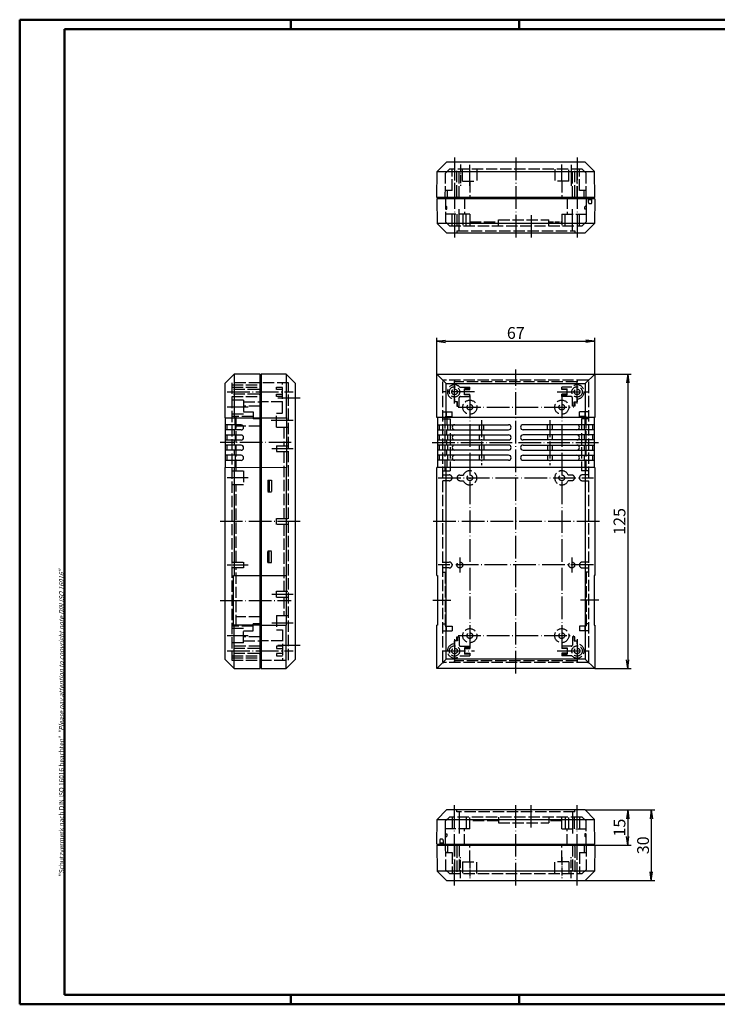
# Model space of a CAD drawing. Extents: x 1 to 593, y 1 to 419.
# Drawn here: x 1 to 297, y 1 to 419 of the extents above; entities that cross this region are included whole.
import ezdxf

# ---------------------------------------------------------------- set-up
doc = ezdxf.new("R2010")
doc.units = 0
doc.header["$LTSCALE"] = 0.4
doc.header["$MEASUREMENT"] = 0
doc.linetypes.add('ACAD_ISO02W100', pattern=[15, 12, -3])
doc.linetypes.add('ACAD_ISO04W100', pattern=[30.5, 24, -3, 0.5, -3])
doc.layers.get('0').update_dxf_attribs({"linetype": 'CONTINUOUS'})
doc.layers.add('2', color=7, linetype='CONTINUOUS')
doc.layers.add('HAUPTEBENE', color=7, linetype='CONTINUOUS')
doc.styles.get("Standard").update_dxf_attribs({"font": 'ISOCP.shx', "width": 1.2})
doc.dimstyles.new('PHOENIX', dxfattribs={"dimtxt": 3.5, "dimasz": 3.72, "dimexe": 1.5, "dimexo": 0, "dimgap": 2, "dimtad": 1, "dimdsep": 46, "dimtxsty": 'STANDARD', "dimblk1": '_OPEN15', "dimblk2": '_OPEN15', "dimsah": 1, "dimcen": 0, "dimclrd": 1, "dimclre": 1, "dimclrt": 5, "dimadec": 0, "dimazin": 0, "dimtfac": 0.666667, "dimtmove": 0, "dimatfit": 0, "dimldrblk": '_OPEN15', "dimfxl": 1, "dimtolj": 1, "dimarcsym": 0})

# ---------------------------------------------------------------- blocks, each defined once
blk = doc.blocks.new('_OPEN15', base_point=(1, 0))
at = {"color": 0, "linetype": 'ByBlock'}
for p, q in [((1, 0), (0, 0.13)), ((0, 0), (1, 0)), ((1, 0), (0, -0.13))]:
    blk.add_line(p, q, dxfattribs=at)
blk = doc.blocks.new('*D2')
at = {"layer": '2', "color": 1, "linetype": 'Continuous', "lineweight": -2}
for p, q in [((178, 268.5), (178, 284)), ((181.72, 282.5), (241.28, 282.5)), ((245, 268.5), (245, 284))]:
    blk.add_line(p, q, dxfattribs=at)
at = {"layer": '2', "color": 1, "linetype": 'Continuous', "lineweight": -2, "xscale": 3.72, "yscale": 3.72, "zscale": 3.72, "rotation": 180}
blk.add_blockref('_OPEN15', (178, 282.5), dxfattribs=at)
at = {"layer": '2', "color": 1, "linetype": 'Continuous', "lineweight": -2, "xscale": 3.72, "yscale": 3.72, "zscale": 3.72}
blk.add_blockref('_OPEN15', (245, 282.5), dxfattribs=at)
at = {"layer": '2', "color": 5, "linetype": 'Continuous', "lineweight": 35, "insert": (211.5, 286), "char_height": 5, "attachment_point": 5}
blk.add_mtext('\\A1;67', dxfattribs=at)
blk = doc.blocks.new('*D3')
at = {"layer": '2', "color": 1, "linetype": 'Continuous', "lineweight": -2}
for p, q in [((245, 268.5), (260.5, 268.5)), ((259, 264.78), (259, 147.22)), ((245, 143.5), (260.5, 143.5))]:
    blk.add_line(p, q, dxfattribs=at)
at = {"layer": '2', "color": 1, "linetype": 'Continuous', "lineweight": -2, "xscale": 3.72, "yscale": 3.72, "zscale": 3.72}
for p, rotation in [((259, 268.5), 90), ((259, 143.5), 270)]:
    blk.add_blockref('_OPEN15', p, dxfattribs=dict(at, rotation=rotation))
at = {"layer": '2', "color": 5, "linetype": 'Continuous', "lineweight": 35, "insert": (255.5, 206), "char_height": 5, "attachment_point": 5, "rotation": 90}
blk.add_mtext('\\A1;125', dxfattribs=at)
blk = doc.blocks.new('*D4')
at = {"layer": '2', "color": 1, "linetype": 'Continuous', "lineweight": -2}
for p, q in [((240.87, 83.5), (260.5, 83.5)), ((259, 79.78), (259, 72.22)), ((245, 68.5), (260.5, 68.5))]:
    blk.add_line(p, q, dxfattribs=at)
at = {"layer": '2', "color": 1, "linetype": 'Continuous', "lineweight": -2, "xscale": 3.72, "yscale": 3.72, "zscale": 3.72}
for p, rotation in [((259, 83.5), 90), ((259, 68.5), 270)]:
    blk.add_blockref('_OPEN15', p, dxfattribs=dict(at, rotation=rotation))
at = {"layer": '2', "color": 5, "linetype": 'Continuous', "lineweight": 35, "insert": (255.5, 76), "char_height": 5, "attachment_point": 5, "rotation": 90}
blk.add_mtext('\\A1;15', dxfattribs=at)
blk = doc.blocks.new('*D5')
at = {"layer": '2', "color": 1, "linetype": 'Continuous', "lineweight": -2}
for p, q in [((240.87, 83.5), (270.5, 83.5)), ((269, 79.78), (269, 57.22)), ((240.9, 53.5), (270.5, 53.5))]:
    blk.add_line(p, q, dxfattribs=at)
at = {"layer": '2', "color": 1, "linetype": 'Continuous', "lineweight": -2, "xscale": 3.72, "yscale": 3.72, "zscale": 3.72}
for p, rotation in [((269, 83.5), 90), ((269, 53.5), 270)]:
    blk.add_blockref('_OPEN15', p, dxfattribs=dict(at, rotation=rotation))
at = {"layer": '2', "color": 5, "linetype": 'Continuous', "lineweight": 35, "insert": (265.5, 68.5), "char_height": 5, "attachment_point": 5, "rotation": 90}
blk.add_mtext('\\A1;30', dxfattribs=at)

msp = doc.modelspace()

# ---------------------------------------------------------------- linework, layer by layer
at = {"color": 1, "linetype": 'Continuous', "lineweight": 50}
for p, q in [((1, 1), (1, 419)), ((1, 419), (593, 419)), ((116, 419), (116, 415)), ((213, 419), (213, 415)), ((116, 5), (116, 1)), ((213, 5), (213, 1)), ((593, 1), (1, 1))]:
    msp.add_line(p, q, dxfattribs=at)
at = {"color": 3, "linetype": 'Continuous', "lineweight": 50}
for p, q in [((20, 415), (589, 415)), ((20, 5), (20, 415)), ((589, 5), (20, 5))]:
    msp.add_line(p, q, dxfattribs=at)
at = {"layer": 'HAUPTEBENE', "color": 1, "linetype": 'ACAD_ISO04W100'}
for p, q in [((185.5, 360.5000154), (185.5, 326.5000154)), ((211.5, 360.5000154), (211.5, 326.5000154)), ((237.5, 360.5000154), (237.5, 326.5000154)), ((191.9432008, 348.5000154), (191.9432008, 357.4000154)), ((231, 350.5000154), (231, 357.5000154)), ((235, 357.4000154), (235, 348.5000154)), ((187.5, 329.5000154), (187.5, 338.5000154)), ((218, 336.0000154), (218, 326.5000154)), ((235.5, 329.5000154), (235.5, 338.5000154)), ((211.5, 141.5000154), (211.5, 270.5000154)), ((185.5, 256.0000154), (185.5, 266.0000154)), ((237.5, 256.0000154), (237.5, 266.0000154)), ((89.0001221, 260.9950459), (117, 260.9950459)), ((194, 261.0000154), (180.5, 261.0000154)), ((192, 259.5000154), (192, 152.5000154)), ((229, 261.0000154), (242.5, 261.0000154)), ((231, 259.5000154), (231, 152.5000154)), ((110.5, 258.4950459), (120, 258.4950459)), ((98.0001221, 254.4950459), (89.0001221, 254.4950459)), ((187, 254.5000154), (236, 254.5000154)), ((107.7000732, 248.9950459), (117, 248.9950459)), ((116.25, 239.4950459), (86.0001221, 239.4950459)), ((176, 239.5000154), (247, 239.5000154)), ((108, 236.8950459), (117, 236.8950459)), ((98.0001221, 224.4950459), (89.0001221, 224.4950459)), ((178.5500488, 224.5000154), (244.4500732, 224.5000154)), ((120, 205.9950154), (86.0001221, 205.9950154)), ((247, 205.9999849), (176, 205.9999849)), ((187.75, 190.7500154), (187.75, 184.2500154)), ((235.25, 190.7500154), (235.25, 184.2500154)), ((98.0001221, 187.4950459), (89.0001221, 187.4950459)), ((244.4500732, 187.5000154), (178.5500488, 187.5000154)), ((86.0001221, 172.4950459), (116.25, 172.4950459)), ((108, 175.0950459), (117, 175.0950459)), ((176.25, 172.5000158), (184, 172.5000158)), ((246.75, 172.5000158), (239, 172.5000158)), ((108, 162.9950459), (117, 162.9950459)), ((98.0001221, 157.4950459), (89.0001221, 157.4950459)), ((185.5, 156.0000154), (185.5, 146.0000154)), ((187, 157.5000154), (236, 157.5000154)), ((237.5, 156.0000154), (237.5, 146.0000154)), ((89.0001221, 150.9949849), (117, 150.9949849)), ((110.5, 153.4950459), (120, 153.4950459)), ((180.5, 151.0000154), (194, 151.0000154)), ((229, 151.0000154), (242.5, 151.0000154)), ((185.5, 51.5000154), (185.5, 85.5000154)), ((211.5, 51.5000154), (211.5, 85.5000154)), ((218, 76.0000154), (218, 85.5000154)), ((237.5, 51.5000154), (237.5, 85.5000154)), ((187.5, 82.5000154), (187.5, 73.5000154)), ((235.5, 82.5000154), (235.5, 73.5000154))]:
    msp.add_line(p, q, dxfattribs=at)
at = {"layer": 'HAUPTEBENE', "color": 7, "linetype": 'Continuous'}
for p, q in [((182.0959955, 358.5000154), (178.0959955, 354.5000154)), ((240.9040045, 358.5000154), (182.0959955, 358.5000154)), ((240.9040045, 358.5000154), (244.9040045, 354.5000154)), ((178, 343.5000154), (178.0959955, 354.5000154)), ((178.0959955, 354.5000154), (245, 354.5000154)), ((245, 343.5000154), (244.9040045, 354.5000154)), ((245, 343.5000154), (178, 343.5000154)), ((244.9956366, 343.0000154), (178, 343.0000154)), ((178.0043634, 343.0000154), (178.0959969, 332.4998631)), ((178.3, 343.5000154), (178.3, 343.0000154)), ((244.7, 343.5000154), (244.7, 343.0000154)), ((244.9956366, 343.0000154), (244.9040031, 332.4998631)), ((178.0959969, 332.4998631), (182.130903, 328.5000154)), ((244.9040031, 332.4998631), (178.0959969, 332.4998631)), ((244.9040031, 332.4998631), (240.869097, 328.5000154)), ((182.130903, 328.5000154), (240.869097, 328.5000154)), ((92.0001221, 268.4950459), (88.0001221, 264.4950459)), ((103, 268.4950459), (92.0001221, 268.4950459)), ((92.0001221, 268.4950459), (92.0001221, 250.0243836)), ((103, 143.4950459), (103, 268.4950459)), ((103.5, 268.4950459), (103.5, 143.4950459)), ((114, 268.4950459), (103.5, 268.4950459)), ((118, 264.4950459), (114, 268.4950459)), ((114, 268.4950459), (114, 250.0350459)), ((178, 268.5000154), (182, 264.5000154)), ((178, 268.5000154), (245, 268.5000154)), ((178, 250.0500215), (178, 268.5000154)), ((245, 268.5000154), (241, 264.5000154)), ((245, 268.5000154), (245, 250.0500215)), ((88.0001221, 264.4950459), (88.0001221, 250.035052)), ((103, 267.4950459), (103.5, 267.4950459)), ((118, 147.4950459), (118, 264.4950459)), ((182, 264.5000154), (241, 264.5000154)), ((182, 250.0500215), (182, 264.5000154)), ((241, 264.5000154), (241, 250.0500215)), ((88.0001221, 250.035052), (103, 249.9950459)), ((94.9251219, 246.9748519), (88.2501219, 246.9748519)), ((88.2501221, 250.0342662), (88.2501221, 228.9558256)), ((88.9965137, 244.8248519), (88.9965137, 246.9748519)), ((92.2501221, 250.0237168), (92.2501221, 246.9748519)), ((92.5178889, 244.8248519), (92.5178889, 246.9748519)), ((103.5, 249.9950459), (114.25, 250.0350459)), ((114.25, 250.0350459), (114.25, 228.9550459)), ((245, 250.0500215), (178, 250.0500215)), ((178.2499999, 247.0250154), (208.4249999, 247.0250154)), ((178.25, 250.0500215), (178.25, 228.9500093)), ((178.9963917, 247.0250154), (178.9963917, 244.8750154)), ((182.25, 250.0500215), (182.25, 247.0250154)), ((182.5177668, 247.0250154), (182.5177668, 244.8750154)), ((195.9999999, 247.0250154), (195.9999999, 244.8750154)), ((197.9999999, 244.8750154), (197.9999999, 247.0250154)), ((244.7499999, 247.0250154), (214.5749999, 247.0250154)), ((224.9999999, 244.8750154), (224.9999999, 247.0250154)), ((226.9999999, 247.0250154), (226.9999999, 244.8750154)), ((240.4822329, 247.0250154), (240.4822329, 244.8750154)), ((240.75, 250.0500215), (240.75, 247.0250154)), ((244.0036081, 247.0250154), (244.0036081, 244.8750154)), ((244.75, 250.0500215), (244.75, 228.9500093)), ((94.9251219, 244.8248519), (88.2501219, 244.8248519)), ((94.9251219, 242.6748519), (88.2501219, 242.6748519)), ((88.9965137, 240.5248519), (88.9965137, 242.6748519)), ((92.1036753, 242.6748519), (92.1036753, 244.8248519)), ((92.5178889, 240.5248519), (92.5178889, 242.6748519)), ((178.2499999, 244.8750154), (208.4249999, 244.8750154)), ((178.2499999, 242.7250154), (208.4249999, 242.7250154)), ((178.9963917, 242.7250154), (178.9963917, 240.5750154)), ((182.1035533, 244.8750154), (182.1035533, 242.7250154)), ((182.5177668, 242.7250154), (182.5177668, 240.5750154)), ((195.9999999, 242.7250154), (195.9999999, 240.5750154)), ((197.9999999, 242.7250154), (197.9999999, 240.5750154)), ((244.7499999, 244.8750154), (214.5749999, 244.8750154)), ((244.7499999, 242.7250154), (214.5749999, 242.7250154)), ((224.9999999, 242.7250154), (224.9999999, 240.5750154)), ((226.9999999, 242.7250154), (226.9999999, 240.5750154)), ((240.4822329, 242.7250154), (240.4822329, 240.5750154)), ((240.8964465, 244.8750154), (240.8964465, 242.7250154)), ((244.0036081, 242.7250154), (244.0036081, 240.5750154)), ((94.9251219, 240.5248519), (88.2501219, 240.5248519)), ((94.9251219, 238.3748519), (88.2501219, 238.3748519)), ((88.9965137, 236.2248519), (88.9965137, 238.3748519)), ((92.1036753, 238.3748519), (92.1036753, 240.5248519)), ((92.5178889, 236.2248519), (92.5178889, 238.3748519)), ((178.2499999, 240.5750154), (208.4249999, 240.5750154)), ((208.4249999, 238.4250154), (178.2499999, 238.4250154)), ((178.9963917, 238.4250154), (178.9963917, 236.2750154)), ((182.1035533, 240.5750154), (182.1035533, 238.4250154)), ((182.5177668, 238.4250154), (182.5177668, 236.2750154)), ((195.9999999, 238.4250154), (195.9999999, 236.2750154)), ((197.9999999, 238.4250154), (197.9999999, 236.2750154)), ((244.7499999, 240.5750154), (214.5749999, 240.5750154)), ((214.5749999, 238.4250154), (244.7499999, 238.4250154)), ((224.9999999, 238.4250154), (224.9999999, 236.2750154)), ((226.9999999, 238.4250154), (226.9999999, 236.2750154)), ((240.4822329, 238.4250154), (240.4822329, 236.2750154)), ((240.8964465, 240.5750154), (240.8964465, 238.4250154)), ((244.0036081, 238.4250154), (244.0036081, 236.2750154)), ((94.9251219, 236.2248519), (88.2501219, 236.2248519)), ((92.1036753, 234.0748519), (92.1036753, 236.2248519)), ((208.4249999, 236.2750154), (178.2499999, 236.2750154)), ((208.4249999, 234.1250154), (178.2499999, 234.1250154)), ((178.9963917, 234.1250154), (178.9963917, 231.9750154)), ((182.1035533, 236.2750154), (182.1035533, 234.1250154)), ((182.5177668, 234.1250154), (182.5177668, 231.9750154)), ((195.9999999, 234.1250154), (195.9999999, 231.9750154)), ((197.9999999, 234.1250154), (197.9999999, 231.9750154)), ((214.5749999, 236.2750154), (244.7499999, 236.2750154)), ((214.5749999, 234.1250154), (244.7499999, 234.1250154)), ((224.9999999, 234.1250154), (224.9999999, 231.9750154)), ((226.9999999, 234.1250154), (226.9999999, 231.9750154)), ((240.4822329, 234.1250154), (240.4822329, 231.9750154)), ((240.8964465, 236.2750154), (240.8964465, 234.1250154)), ((244.0036081, 234.1250154), (244.0036081, 231.9750154)), ((94.9251219, 234.0748519), (88.2501219, 234.0748519)), ((94.9251219, 231.9248519), (88.2501219, 231.9248519)), ((88.9965137, 231.9248519), (88.9965137, 234.0748519)), ((92.2501221, 231.9248519), (92.2501221, 228.9663767)), ((92.5178889, 231.9248519), (92.5178889, 234.0748519)), ((208.4249999, 231.9750154), (178.2499999, 231.9750154)), ((182.25, 231.9750154), (182.25, 228.9500093)), ((214.5749999, 231.9750154), (244.7499999, 231.9750154)), ((240.75, 231.9750154), (240.75, 228.9500093)), ((88.0001221, 228.9550398), (103, 228.995052)), ((88.0001221, 228.9550398), (88.0001221, 147.4950459)), ((92.0001221, 228.9657098), (92.0001221, 183.0341719)), ((103.5, 228.995052), (114.25, 228.9550459)), ((114, 228.9550459), (114, 183.0341155)), ((178, 183.0400215), (178, 228.9500093)), ((245, 228.9500093), (178, 228.9500093)), ((182, 147.5000154), (182, 228.9500093)), ((241, 228.9500093), (241, 147.5000154)), ((245, 228.9500093), (245, 183.0400215)), ((91.7501221, 183.035052), (103, 182.9950398)), ((91.7501221, 161.9550398), (91.7501221, 183.035052)), ((103.5, 182.9950398), (114.25, 183.0350459)), ((114.25, 161.9550459), (114.25, 183.0350459)), ((178, 183.0400215), (178.25, 183.0400215)), ((178.25, 183.0400215), (178.25, 161.9600093)), ((244.75, 183.0400215), (244.75, 161.9600093)), ((245, 183.0400215), (244.75, 183.0400215)), ((103, 161.9950459), (91.7501221, 161.9550398)), ((92.0001221, 143.4950459), (92.0001221, 161.9559199)), ((103.5, 161.9950459), (114.25, 161.9550459)), ((114, 143.4950459), (114, 161.9559761)), ((178.25, 161.9600093), (178, 161.9600093)), ((178, 143.5000154), (178, 161.9600093)), ((244.75, 161.9600093), (245, 161.9600093)), ((245, 161.9600093), (245, 143.5000154)), ((88.0001221, 147.4950459), (92.0001221, 143.4950459)), ((114, 143.4950459), (118, 147.4950459)), ((178, 143.5000154), (182, 147.5000154)), ((241, 147.5000154), (182, 147.5000154)), ((245, 143.5000154), (241, 147.5000154)), ((92.0001221, 143.4950459), (103, 143.4950459)), ((103, 144.4950459), (103.5, 144.4950459)), ((103.5, 143.4950459), (114, 143.4950459)), ((245, 143.5000154), (178, 143.5000154)), ((178.0043634, 69.0000154), (178.0959969, 79.5001677)), ((178.0959969, 79.5001677), (182.130903, 83.5000154)), ((178.0959969, 79.5001677), (244.9040031, 79.5001677)), ((240.869097, 83.5000154), (182.130903, 83.5000154)), ((244.9040031, 79.5001677), (240.869097, 83.5000154)), ((244.9956366, 69.0000154), (244.9040031, 79.5001677)), ((178, 68.5000154), (178.0959955, 57.5000154)), ((178, 68.5000154), (245, 68.5000154)), ((178.0043634, 69.0000154), (245, 69.0000154)), ((178.3, 68.5000154), (178.3, 69.0000154)), ((244.7, 68.5000154), (244.7, 69.0000154)), ((245, 68.5000154), (244.9040045, 57.5000154)), ((245, 57.5000154), (178, 57.5000154)), ((182.0959955, 53.5000154), (178.0959955, 57.5000154)), ((240.9040045, 53.5000154), (244.9040045, 57.5000154)), ((182.0959955, 53.5000154), (240.9040045, 53.5000154))]:
    msp.add_line(p, q, dxfattribs=at)
at = {"layer": 'HAUPTEBENE', "color": 5, "linetype": 'ACAD_ISO02W100'}
for p, q in [((183.3386362, 355.5000154), (181.6904762, 353.8518554)), ((239.6613638, 355.5000154), (183.3386362, 355.5000154)), ((184.5, 346.5000154), (184.5, 355.5000154)), ((185.5, 355.5000154), (185.5, 343.5000154)), ((186.5, 344.0000154), (186.5, 355.5000154)), ((187.5, 343.5000154), (187.5, 355.5000154)), ((188.9432008, 350.5000154), (188.9432008, 355.5000154)), ((194.9432008, 355.5000154), (194.9432008, 350.5000154)), ((228.0567992, 355.5000154), (228.0567992, 350.5000154)), ((234.0567992, 350.5000154), (234.0567992, 355.5000154)), ((235.5, 343.5000154), (235.5, 355.5000154)), ((236.5, 344.0000154), (236.5, 355.5000154)), ((237.5, 343.5000154), (237.5, 355.5000154)), ((238.5, 346.5000154), (238.5, 355.5000154)), ((239.6613638, 355.5000154), (241.3095238, 353.8518554)), ((181.6001371, 343.5000154), (181.6904762, 353.8518554)), ((241.3998629, 343.5000154), (241.3095238, 353.8518554)), ((188.9432008, 350.5000154), (194.9432008, 350.5000154)), ((192, 350.5000154), (192, 343.5000154)), ((234.0567992, 350.5000154), (228.0567992, 350.5000154)), ((231, 350.5000154), (231, 343.5000154)), ((181.6043634, 343.5000154), (181.6946278, 333.1567491)), ((184.5, 346.5000154), (181.6263177, 346.5000154)), ((182.5, 343.5000154), (182.5, 346.5000154)), ((186.7886751, 343.5000154), (186.5, 344.0000154)), ((189.75, 343.5000154), (189.75, 336.5000154)), ((233.25, 343.5000154), (233.25, 336.5000154)), ((236.2113249, 343.5000154), (236.5, 344.0000154)), ((241.3736823, 346.5000154), (238.5, 346.5000154)), ((240.5, 343.5000154), (240.5, 346.5000154)), ((241.3956366, 343.5000154), (241.3665844, 340.1709632)), ((242.3, 341.4000154), (242.3, 343.5000154)), ((242.45, 343.5000154), (242.7179492, 342.5000154)), ((243.65, 343.5000154), (243.3820508, 342.5000154)), ((243.8, 341.4000154), (243.8, 343.5000154)), ((181.6334156, 340.1709632), (182.2043634, 339.6000154)), ((181.6471251, 338.6000154), (182.2043634, 338.6000154)), ((182.2043634, 338.6000154), (182.2043634, 339.6000154)), ((241.3665844, 340.1709632), (240.7956366, 339.6000154)), ((240.7956366, 338.6000154), (240.7956366, 339.6000154)), ((241.3528749, 338.6000154), (240.7956366, 338.6000154)), ((241.3665844, 340.1709632), (241.3345485, 336.5000154)), ((243.3820508, 342.5000154), (242.7179492, 342.5000154)), ((242.8, 340.9000154), (243.3, 340.9000154)), ((192, 336.5000154), (181.6654515, 336.5000154)), ((184.45, 331.5000154), (184.45, 336.5000154)), ((184.5, 331.5000154), (184.5, 336.5000154)), ((186.55, 336.5000154), (186.55, 331.5000154)), ((189.0596633, 336.5000154), (189.0596633, 331.5000154)), ((190.5, 331.5000154), (190.5, 336.5000154)), ((192, 336.5000154), (192, 331.5000154)), ((231, 336.5000154), (241.3345485, 336.5000154)), ((231, 336.5000154), (231, 331.5000154)), ((232.5, 331.5000154), (232.5, 336.5000154)), ((238.5, 331.5000154), (238.5, 336.5000154)), ((241.3345485, 336.5000154), (241.3053722, 333.1567491)), ((181.6946278, 333.1567491), (183.3658827, 331.5000154)), ((183.3658827, 331.5000154), (239.6341173, 331.5000154)), ((192, 333.1439118), (204.1, 333.1439118)), ((204.1, 334.0000154), (225.4951666, 334.0000154)), ((204.1, 331.5000154), (204.1, 334.0000154)), ((225.4951666, 331.5000154), (225.4951666, 334.0000154)), ((241.3053722, 333.1567491), (239.6341173, 331.5000154)), ((186.5, 329.3000154), (186.5, 328.5000154)), ((186.5, 329.3000154), (236.5, 329.3000154)), ((236.5, 329.3000154), (236.5, 328.5000154)), ((91.0001221, 264.8950703), (91.0001221, 147.0950215)), ((115, 264.8950703), (91.0001221, 264.8950703)), ((91.0001221, 263.9344336), (103, 263.9344336)), ((112.5, 252.0950215), (112.5, 264.8950703)), ((115, 147.0950215), (115, 264.8950703)), ((180.55, 146.4499847), (180.55, 265.5499847)), ((242.05, 265.9500154), (180.95, 265.9500154)), ((185.5, 265.9500154), (185.5, 265.2000154)), ((237.5, 265.2000154), (185.5, 265.2000154)), ((237.5, 265.9500154), (237.5, 265.2000154)), ((242.45, 146.4499847), (242.45, 265.5499847)), ((91.0001221, 262.9950459), (103, 262.9950459)), ((102.5, 261.9950459), (91.0001221, 261.9950459)), ((102.5, 259.9950459), (91.0001221, 259.9950459)), ((103, 262.283721), (102.5, 261.9950459)), ((103, 259.7063708), (102.5, 259.9950459)), ((110, 262.9950459), (112.5, 262.9950459)), ((110, 261.9950459), (110, 262.9950459)), ((112.5, 261.9950459), (110, 261.9950459)), ((110, 259.9950459), (112.5, 259.9950459)), ((110, 258.9950459), (110, 259.9950459)), ((187.736068, 263.0000154), (192, 263.0000154)), ((192, 262.2886905), (189.75, 262.2886905)), ((189.75, 259.7113402), (189.75, 262.2886905)), ((189.75, 262.0000154), (192, 262.0000154)), ((189.75, 260.0000154), (192, 260.0000154)), ((192, 259.7113402), (189.75, 259.7113402)), ((192, 262.0000154), (192, 263.0000154)), ((192, 259.0000154), (192, 260.0000154)), ((235.263932, 263.0000154), (231, 263.0000154)), ((231, 262.0000154), (231, 263.0000154)), ((231, 262.2886905), (233.25, 262.2886905)), ((233.25, 262.0000154), (231, 262.0000154)), ((233.25, 260.0000154), (231, 260.0000154)), ((231, 259.0000154), (231, 260.0000154)), ((231, 259.7113402), (233.25, 259.7113402)), ((233.25, 259.7113402), (233.25, 262.2886905)), ((91.0001221, 258.9950459), (103, 258.9950459)), ((96.0001221, 257.4950459), (91.0001221, 257.4950459)), ((96.0001221, 257.4950459), (96.0001221, 251.4950459)), ((96.0001221, 256.7450459), (103, 256.7450459)), ((103, 254.9950459), (96.0001221, 254.9950459)), ((112.5, 256.7450459), (103, 256.7450459)), ((112.5, 258.9950459), (110, 258.9950459)), ((185.5, 258.0000154), (185.5, 256.7500154)), ((186.7886751, 256.7500154), (185.5, 256.7500154)), ((186.5, 256.7500154), (186.5, 255.0000154)), ((186.5, 255.0000154), (187.5, 255.0000154)), ((186.7886751, 255.0000154), (186.7886751, 256.7500154)), ((187.5, 255.0000154), (187.5, 258.5000154)), ((188, 259.0000154), (192, 259.0000154)), ((235, 259.0000154), (231, 259.0000154)), ((235.5, 255.0000154), (235.5, 258.5000154)), ((236.5, 255.0000154), (235.5, 255.0000154)), ((236.2113249, 255.0000154), (236.2113249, 256.7500154)), ((236.2113249, 256.7500154), (237.5, 256.7500154)), ((236.5, 256.7500154), (236.5, 255.0000154)), ((237.5, 258.0000154), (237.5, 256.7500154)), ((96.0001221, 251.4950459), (91.0001221, 251.4950459)), ((96.0001221, 252.4950459), (100, 252.4950459)), ((100, 252.4950459), (100, 249.4950459)), ((110, 251.9950459), (112.5, 251.9950459)), ((110, 245.9950459), (110, 251.9950459)), ((180.55, 252.4999847), (184.5, 252.4999847)), ((182, 252.5000154), (182, 250.5000154)), ((182, 250.4999847), (182, 252.4999847)), ((184.5, 250.4999847), (184.5, 252.4999847)), ((238.5, 250.4999847), (238.5, 252.4999847)), ((242.45, 252.4999847), (238.5, 252.4999847)), ((241, 252.5000154), (241, 250.5000154)), ((241, 250.4999847), (241, 252.4999847)), ((100, 250.4950459), (91.0001221, 250.4950459)), ((92.8911133, 227.4950459), (92.8911133, 250.4950459)), ((103, 249.4950459), (100, 249.4950459)), ((180.55, 249.4999847), (183.6004423, 249.4999847)), ((181.6001371, 227.5137165), (181.6001371, 250.4999847)), ((181.6001371, 250.4999847), (184.5, 250.4999847)), ((183.6004423, 249.4999847), (183.6004423, 227.4999847)), ((241.3998629, 250.4999847), (238.5, 250.4999847)), ((239.3995577, 249.4999847), (239.3995577, 227.4999847)), ((242.45, 249.4999847), (239.3995577, 249.4999847)), ((241.3998629, 227.5137165), (241.3998629, 250.4999847)), ((103, 246.4950459), (92.8911133, 246.4950459)), ((110, 245.9950459), (115, 245.9950459)), ((113.1090088, 245.9950459), (113.1090088, 238.1450459)), ((110, 238.1450459), (115, 238.1450459)), ((110, 238.1450459), (110, 235.6450459)), ((110, 235.6450459), (115, 235.6450459)), ((113.1090088, 235.6450459), (113.1090088, 207.2450459)), ((91.0001221, 227.4950459), (96.0001221, 227.4950459)), ((96.0001221, 227.4950459), (96.0001221, 221.4950459)), ((180.55, 227.4999847), (183.6004423, 227.4999847)), ((180.55, 225.7500154), (183.25, 225.7500154)), ((242.45, 227.4999847), (239.3995577, 227.4999847)), ((242.45, 225.7500154), (239.75, 225.7500154)), ((106.3000488, 223.4950459), (106.3000488, 218.4950459)), ((106.3000488, 223.4950459), (107.9000244, 223.4950459)), ((106.9000244, 223.4950459), (106.9000244, 218.4950459)), ((107.9000244, 223.4950459), (107.9000244, 218.4950459)), ((183.25, 223.2500154), (180.55, 223.2500154)), ((187.75, 225.7000276), (189.2504883, 225.7000276)), ((187.75, 223.3000032), (189.2504883, 223.3000032)), ((235.25, 225.7000276), (233.7496338, 225.7000276)), ((235.25, 223.3000032), (233.7496338, 223.3000032)), ((239.75, 223.2500154), (242.45, 223.2500154)), ((96.0001221, 221.4950459), (91.0001221, 221.4950459)), ((92.8911133, 188.7450459), (92.8911133, 221.4950459)), ((106.3000488, 218.4950459), (107.9000244, 218.4950459)), ((110, 207.2450459), (115, 207.2450459)), ((110, 204.7450459), (110, 207.2450459)), ((115, 204.7450459), (110, 204.7450459)), ((113.1090088, 204.7450459), (113.1090088, 176.3450459)), ((106.3000488, 188.4950459), (106.3000488, 193.4950459)), ((106.3000488, 193.4950459), (107.9000244, 193.4950459)), ((106.9000244, 188.4950459), (106.9000244, 193.4950459)), ((107.9000244, 188.4950459), (107.9000244, 193.4950459)), ((91.0001221, 188.7450459), (96.0001221, 188.7450459)), ((96.0001221, 188.7450459), (96.0001221, 186.2450459)), ((106.3000488, 188.4950459), (107.9000244, 188.4950459)), ((180.55, 188.7500154), (183.25, 188.7500154)), ((242.45, 188.7500154), (239.75, 188.7500154)), ((96.0001221, 186.2450459), (91.0001221, 186.2450459)), ((92.8911133, 161.4950459), (92.8911133, 186.2450459)), ((183.25, 186.2500154), (180.55, 186.2500154)), ((180.55, 184.4862529), (181.6001371, 184.4862529)), ((181.6001371, 184.4862529), (181.6001371, 161.4999847)), ((239.75, 186.2500154), (242.45, 186.2500154)), ((241.3998629, 184.4862529), (241.3998629, 161.4999847)), ((242.45, 184.4862529), (241.3998629, 184.4862529)), ((110, 176.3450459), (115, 176.3450459)), ((110, 173.8450459), (110, 176.3450459)), ((110, 173.8450459), (115, 173.8450459)), ((113.1090088, 173.8450459), (113.1090088, 165.9950459)), ((103, 165.4949849), (92.8911133, 165.4949849)), ((110, 165.9950459), (115, 165.9950459)), ((110, 165.9950459), (110, 159.9950459)), ((100, 161.4950459), (91.0001221, 161.4950459)), ((96.0001221, 160.4950459), (91.0001221, 160.4950459)), ((96.0001221, 154.4950459), (96.0001221, 160.4950459)), ((96.0001221, 159.4950459), (100, 159.4950459)), ((100, 159.4950459), (100, 162.4949849)), ((103, 162.4949849), (100, 162.4949849)), ((110, 159.9950459), (112.5, 159.9950459)), ((112.5, 159.9950459), (112.5, 147.0950215)), ((180.55, 162.4999847), (181.6001371, 162.4999847)), ((180.55, 159.4999847), (184.5, 159.4999847)), ((181.6001371, 161.4999847), (184.5, 161.4999847)), ((182, 159.5000154), (182, 161.5000154)), ((182, 161.4999847), (182, 159.4999847)), ((184.5, 161.4999847), (184.5, 159.4999847)), ((238.5, 161.4999847), (238.5, 159.4999847)), ((241.3998629, 161.4999847), (238.5, 161.4999847)), ((242.45, 159.4999847), (238.5, 159.4999847)), ((241, 159.5000154), (241, 161.5000154)), ((241, 161.4999847), (241, 159.4999847)), ((242.45, 162.4999847), (241.3998629, 162.4999847)), ((103, 156.9950459), (96.0001221, 156.9950459)), ((96.0001221, 155.2450459), (103, 155.2450459)), ((112.5, 155.2450459), (103, 155.2450459)), ((186.7886751, 155.2499543), (185.5, 155.2499543)), ((185.5, 153.9999543), (185.5, 155.2499543)), ((186.5, 156.9999543), (187.5, 156.9999543)), ((186.5, 155.2499543), (186.5, 156.9999543)), ((186.7886751, 156.9999543), (186.7886751, 155.2499543)), ((187.5, 156.9999543), (187.5, 153.4999543)), ((235.5, 156.9999543), (235.5, 153.4999543)), ((236.5, 156.9999543), (235.5, 156.9999543)), ((236.2113249, 156.9999543), (236.2113249, 155.2499543)), ((236.2113249, 155.2499543), (237.5, 155.2499543)), ((236.5, 155.2499543), (236.5, 156.9999543)), ((237.5, 153.9999543), (237.5, 155.2499543)), ((96.0001221, 154.4950459), (91.0001221, 154.4950459)), ((103, 152.9950459), (91.0001221, 152.9950459)), ((102.5001057, 151.9950459), (91.0001221, 151.9950459)), ((103, 152.28366), (102.5, 151.9949849)), ((110, 152.9950459), (110, 151.9950459)), ((112.5, 152.9950459), (110, 152.9950459)), ((110, 151.9950459), (112.5, 151.9950459)), ((188, 152.9999543), (192, 152.9999543)), ((189.75, 152.2886295), (189.75, 149.7112792)), ((192, 152.2886295), (189.75, 152.2886295)), ((189.75, 151.9999543), (192, 151.9999543)), ((192, 152.9999543), (192, 151.9999543)), ((231, 152.9999543), (231, 151.9999543)), ((235, 152.9999543), (231, 152.9999543)), ((231, 152.2886295), (233.25, 152.2886295)), ((233.25, 151.9999543), (231, 151.9999543)), ((233.25, 152.2886295), (233.25, 149.7112792)), ((102.5, 149.9950459), (91.0001221, 149.9950459)), ((91.0001221, 148.9860127), (103, 148.9950459)), ((91.0001221, 148.0555972), (103, 148.0555972)), ((91.0001221, 147.0950215), (115, 147.0950215)), ((103, 149.7063097), (102.5, 149.9949849)), ((110, 149.9950459), (110, 148.9950459)), ((112.5, 149.9950459), (110, 149.9950459)), ((110, 148.9950459), (112.5, 148.9950459)), ((237.5, 146.7998933), (185.5, 146.7998933)), ((185.5, 146.0498933), (185.5, 146.7998933)), ((187.736068, 148.9999543), (192, 148.9999543)), ((189.75, 149.9999543), (192, 149.9999543)), ((192, 149.7112792), (189.75, 149.7112792)), ((192, 149.9999543), (192, 148.9999543)), ((231, 149.9999543), (231, 148.9999543)), ((233.25, 149.9999543), (231, 149.9999543)), ((231, 149.7112792), (233.25, 149.7112792)), ((235.263932, 148.9999543), (231, 148.9999543)), ((237.5, 146.0498933), (237.5, 146.7998933)), ((242.05, 146.0498933), (180.95, 146.0498933)), ((181.6946278, 78.8432816), (183.3658827, 80.5000154)), ((239.6341173, 80.5000154), (183.3658827, 80.5000154)), ((184.5, 80.5000154), (184.5, 75.5000154)), ((186.5, 82.7000154), (186.5, 83.5000154)), ((236.5, 82.7000154), (186.5, 82.7000154)), ((190.5, 80.5000154), (190.5, 75.5000154)), ((192, 75.5000154), (192, 80.5000154)), ((204.1, 80.5000154), (204.1, 78.0000154)), ((225.4951666, 80.5000154), (225.4951666, 78.0000154)), ((231, 75.5000154), (231, 80.5000154)), ((232.5, 80.5000154), (232.5, 75.5000154)), ((233.9403367, 75.5000154), (233.9403367, 80.5000154)), ((236.45, 75.5000154), (236.45, 80.5000154)), ((236.5, 82.7000154), (236.5, 83.5000154)), ((238.5, 80.5000154), (238.5, 75.5000154)), ((238.55, 80.5000154), (238.55, 75.5000154)), ((241.3053722, 78.8432816), (239.6341173, 80.5000154)), ((181.6334156, 71.8290676), (181.6654515, 75.5000154)), ((181.6654515, 75.5000154), (181.6946278, 78.8432816)), ((192, 75.5000154), (181.6654515, 75.5000154)), ((189.75, 68.5000154), (189.75, 75.5000154)), ((204.1, 78.8561189), (192, 78.8561189)), ((204.1, 78.0000154), (225.4951666, 78.0000154)), ((231, 78.8561189), (225.4951666, 78.8561189)), ((231, 75.5000154), (241.3345485, 75.5000154)), ((233.25, 68.5000154), (233.25, 75.5000154)), ((241.3956366, 68.5000154), (241.3053722, 78.8432816)), ((180.2, 71.1000154), (179.7, 71.1000154)), ((181.6043634, 68.5000154), (181.6334156, 71.8290676)), ((181.6334156, 71.8290676), (182.2043634, 72.4000154)), ((181.6471251, 73.4000154), (182.2043634, 73.4000154)), ((182.2043634, 73.4000154), (182.2043634, 72.4000154)), ((240.7956366, 73.4000154), (240.7956366, 72.4000154)), ((241.3528749, 73.4000154), (240.7956366, 73.4000154)), ((241.3665844, 71.8290676), (240.7956366, 72.4000154)), ((179.2, 70.6000154), (179.2, 68.5000154)), ((179.35, 68.5000154), (179.6179492, 69.5000154)), ((179.6179492, 69.5000154), (180.2820508, 69.5000154)), ((180.55, 68.5000154), (180.2820508, 69.5000154)), ((180.7, 70.6000154), (180.7, 68.5000154)), ((181.6001371, 68.5000154), (181.6904762, 58.1481754)), ((182.5, 68.5000154), (182.5, 65.5000154)), ((185.5, 68.5000154), (185.5, 56.5000154)), ((186.7886751, 68.5000154), (186.5, 68.0000154)), ((186.5, 68.0000154), (186.5, 56.5000154)), ((187.5, 68.5000154), (187.5, 56.5000154)), ((192, 61.5000154), (192, 68.5000154)), ((231, 61.5000154), (231, 68.5000154)), ((235.5, 68.5000154), (235.5, 56.5000154)), ((236.2113249, 68.5000154), (236.5, 68.0000154)), ((236.5, 68.0000154), (236.5, 56.5000154)), ((237.5, 56.5000154), (237.5, 68.5000154)), ((240.5, 68.5000154), (240.5, 65.5000154)), ((241.3998629, 68.5000154), (241.3095238, 58.1481754)), ((181.6263177, 65.5000154), (184.5, 65.5000154)), ((184.5, 65.5000154), (184.5, 56.5000154)), ((238.5, 65.5000154), (238.5, 56.5000154)), ((238.5, 65.5000154), (241.3736823, 65.5000154)), ((188.9432008, 61.5000154), (188.9432008, 56.5000154)), ((188.9432008, 61.5000154), (194.9432008, 61.5000154)), ((194.9432008, 56.5000154), (194.9432008, 61.5000154)), ((234.0567992, 61.5000154), (228.0567992, 61.5000154)), ((228.0567992, 56.5000154), (228.0567992, 61.5000154)), ((234.0567992, 61.5000154), (234.0567992, 56.5000154)), ((183.3386362, 56.5000154), (181.6904762, 58.1481754)), ((183.3386362, 56.5000154), (239.6613638, 56.5000154)), ((239.6613638, 56.5000154), (241.3095238, 58.1481754))]:
    msp.add_line(p, q, dxfattribs=at)
at = {"layer": 'HAUPTEBENE', "color": 1, "linetype": 'ACAD_ISO04W100', "ltscale": 0.354331}
for p, q in [((188, 357.5000154), (188, 348.5000154)), ((188, 54.5000154), (188, 63.5000154)), ((231.0567992, 63.5000154), (231.0567992, 54.5000154)), ((235, 54.5000154), (235, 63.5000154))]:
    msp.add_line(p, q, dxfattribs=at)
at = {"layer": 'HAUPTEBENE', "color": 5, "linetype": 'ACAD_ISO02W100', "ltscale": 0.429415}
msp.add_line((225.4176085, 333.1439118), (231, 333.1439118), dxfattribs=at)
at = {"layer": 'HAUPTEBENE', "color": 1, "linetype": 'ACAD_ISO04W100', "ltscale": 0.750984}
for p, q in [((196.9999999, 249.0250154), (196.9999999, 229.9500154)), ((225.9999999, 249.0250154), (225.9999999, 229.9500154))]:
    msp.add_line(p, q, dxfattribs=at)
at = {"layer": 'HAUPTEBENE', "color": 1, "linetype": 'ACAD_ISO04W100', "ltscale": 0.275591}
msp.add_line((192, 61.5000154), (192, 54.5000154), dxfattribs=at)
at = {"layer": 'HAUPTEBENE', "color": 5, "linetype": 'ACAD_ISO02W100'}
for centre, radius in [((185.5, 261.0000154), 2.2), ((185.5, 261.0000154), 1.2), ((237.5, 261.0000154), 2.2), ((237.5, 261.0000154), 1.2), ((192, 254.5000154), 3), ((192, 254.5000154), 1.1999998), ((231, 254.5000154), 3), ((231, 254.5000154), 1.1999998), ((192, 224.5000154), 1.1999998), ((231, 224.5000154), 1.1999998), ((187.75, 187.5000154), 1.25), ((235.25, 187.5000154), 1.25), ((192, 157.5000154), 3), ((231, 157.5000154), 3), ((192, 157.5000154), 1.1999998), ((231, 157.5000154), 1.1999998), ((185.5, 150.9999543), 2.2), ((185.5, 150.9999543), 1.2), ((237.5, 150.9999543), 2.2), ((237.5, 150.9999543), 1.2)]:
    msp.add_circle(centre, radius, dxfattribs=at)
for centre, radius, start, end in [((242.8, 341.4000154), 0.5, 180, 270), ((243.3, 341.4000154), 0.5, 270, 0), ((180.95, 265.5500154), 0.4, 90, 180), ((185.5, 261.0000154), 3, 41.810314896, 270), ((237.5, 261.0000154), 3, 270, 138.189685104), ((242.05, 265.5500154), 0.4, 0, 90), ((188, 258.5000154), 0.5, 90, 180), ((235, 258.5000154), 0.5, 0, 90), ((183.25, 224.5000154), 1.25, 269.999999978, 89.999999772), ((192, 224.5000154), 2.999974, 203.578649469, 156.421350281), ((231, 224.5000154), 3.0000859, 23.5777169, 336.422282689), ((239.75, 224.5000154), 1.25, 90.000000184, 269.999999978), ((187.75, 224.5000154), 1.2000122, 90.000000184, 269.999999978), ((235.25, 224.5000154), 1.2000122, 269.999999978, 89.999999772), ((183.25, 187.5000154), 1.25, 269.999999978, 89.999999772), ((239.75, 187.5000154), 1.25, 90.000000184, 269.999999978), ((185.5, 150.9999543), 3, 90, 318.189685104), ((188, 153.4999543), 0.5, 180, 270), ((235, 153.4999543), 0.5, 270, 0), ((237.5, 150.9999543), 3, 221.810314896, 90), ((180.95, 146.4498933), 0.4, 180, 270), ((242.05, 146.4498933), 0.4, 270, 0), ((179.7, 70.6000154), 0.5, 90, 180), ((180.2, 70.6000154), 0.5, 0, 90)]:
    msp.add_arc(centre, radius, start, end, dxfattribs=at)
at = {"layer": 'HAUPTEBENE', "color": 7, "linetype": 'Continuous'}
for centre, start, end in [((94.9251219, 245.8998519), 270, 90), ((185.5749999, 245.9500154), 90, 270), ((208.4249999, 245.9500154), 270, 90), ((214.5749999, 245.9500154), 90, 270), ((237.4249999, 245.9500154), 270, 90), ((94.9251219, 241.5998519), 270, 90), ((185.5749999, 241.6500154), 90, 270), ((208.4249999, 241.6500154), 270, 90), ((214.5749999, 241.6500154), 90, 270), ((237.4249999, 241.6500154), 270, 90), ((94.9251219, 237.2998519), 270, 90), ((185.5749999, 237.3500154), 90, 270), ((208.4249999, 237.3500154), 270, 90), ((214.5749999, 237.3500154), 90, 270), ((237.4249999, 237.3500154), 270, 90), ((185.5749999, 233.0500154), 90, 270), ((208.4249999, 233.0500154), 270, 90), ((214.5749999, 233.0500154), 90, 270), ((237.4249999, 233.0500154), 270, 90), ((94.9251219, 232.9998519), 270, 90)]:
    msp.add_arc(centre, 1.075, start, end, dxfattribs=at)

# ---------------------------------------------------------------- texts
at = {"color": 7, "linetype": 'Continuous', "lineweight": 50, "insert": (19.7024872, 55.3935121), "char_height": 2, "attachment_point": 7, "rotation": 90}
msp.add_mtext('{\\T1.1;\\C1;"Schutzvermerk nach DIN ISO 16016 beachten" \\Q20;"Please pay attention to copyright note DIN ISO 16016"}', dxfattribs=at)

# ---------------------------------------------------------------- dimensions: what is measured, and where the dimension line sits
at = {"layer": '2', "color": 3, "linetype": 'Continuous', "lineweight": 35}
dim = msp.add_linear_dim(base=(245, 282.5000154), p1=(178, 268.5000154), p2=(245, 268.5000154), dimstyle='PHOENIX', override={"dimtxt": 5, "dimgap": 1, "dimdec": 6, "dimtdec": 6}, dxfattribs=at)
dim.commit()
dim.dimension.update_dxf_attribs({"geometry": '*D2', "text_midpoint": (211.5, 286.0000154)})
for base, p1, p2, picture, middle in [((259, 143.5000154), (245, 268.5000154), (245, 143.5000154), '*D3', (255.4995079, 206.0000154)), ((259, 68.5000154), (240.869097, 83.5000154), (245, 68.5000154), '*D4', (255.5, 76.0000154)), ((269, 53.5000154), (240.869097, 83.5000154), (240.9040045, 53.5000154), '*D5', (265.5, 68.5000154))]:
    dim = msp.add_linear_dim(base=base, p1=p1, p2=p2, angle=90, dimstyle='PHOENIX', override={"dimtxt": 5, "dimgap": 1, "dimdec": 6, "dimtdec": 6}, dxfattribs=at)
    dim.commit()
    dim.dimension.update_dxf_attribs({"geometry": picture, "text_midpoint": middle})

doc.saveas('drawing.dxf')
